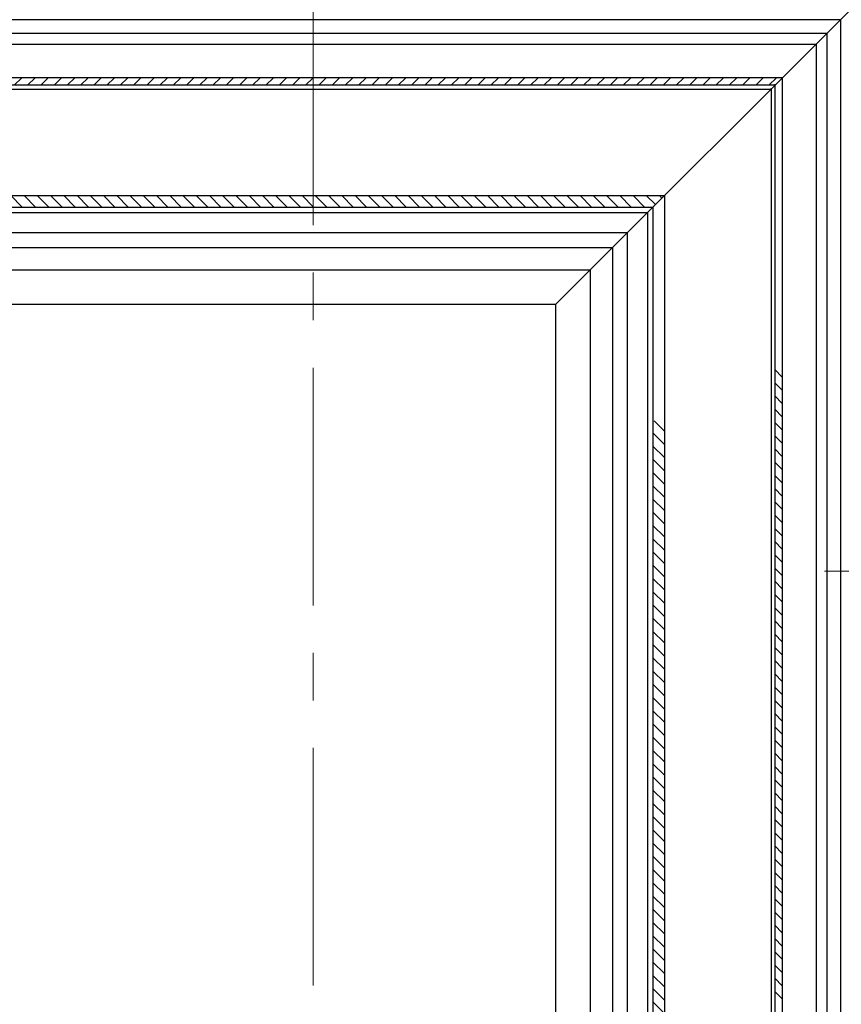
# Model space of a CAD drawing. Units: millimetres. Extents: x 1864 to 2704, y 1371 to 2116.
# Drawn here: x 2380 to 2401, y 1547 to 1573 of the extents above; entities that cross this region are included whole.
import ezdxf

# ---------------------------------------------------------------- set-up
doc = ezdxf.new("R2010")
doc.units = ezdxf.units.MM
doc.linetypes.add('CENTER', pattern=[10.16, 6.35, -1.27, 1.27, -1.27])
doc.layers.add('kreskowanie', color=9, linetype='Continuous', lineweight=5)
doc.layers.add('oś', color=4, linetype='CENTER', lineweight=5)

# ---------------------------------------------------------------- blocks, each defined once
blk = doc.blocks.new('*X87')
at = {"color": 0}
for p, q in [((296.371, 2758.83), (296.571, 2759.03)), ((296.725, 2758.83), (296.925, 2759.03)), ((297.078, 2758.83), (297.278, 2759.03)), ((297.432, 2758.83), (297.632, 2759.03)), ((297.785, 2758.83), (297.985, 2759.03)), ((298.139, 2758.83), (298.339, 2759.03)), ((298.493, 2758.83), (298.693, 2759.03)), ((298.846, 2758.83), (299.046, 2759.03)), ((299.2, 2758.83), (299.4, 2759.03)), ((299.553, 2758.83), (299.753, 2759.03)), ((299.907, 2758.83), (300.107, 2759.03)), ((300.26, 2758.83), (300.46, 2759.03)), ((300.614, 2758.83), (300.814, 2759.03)), ((300.967, 2758.83), (301.167, 2759.03)), ((301.321, 2758.83), (301.521, 2759.03)), ((301.675, 2758.83), (301.875, 2759.03)), ((302.028, 2758.83), (302.228, 2759.03)), ((302.382, 2758.83), (302.582, 2759.03)), ((302.735, 2758.83), (302.935, 2759.03)), ((303.089, 2758.83), (303.289, 2759.03)), ((303.442, 2758.83), (303.642, 2759.03)), ((303.796, 2758.83), (303.996, 2759.03)), ((304.149, 2758.83), (304.349, 2759.03)), ((304.503, 2758.83), (304.703, 2759.03)), ((304.857, 2758.83), (305.056, 2759.03)), ((305.21, 2758.83), (305.41, 2759.03)), ((305.564, 2758.83), (305.764, 2759.03)), ((305.917, 2758.83), (306.117, 2759.03)), ((306.271, 2758.83), (306.471, 2759.03)), ((306.624, 2758.83), (306.824, 2759.03)), ((306.978, 2758.83), (307.178, 2759.03)), ((307.331, 2758.83), (307.531, 2759.03)), ((307.685, 2758.83), (307.885, 2759.03)), ((308.039, 2758.83), (308.238, 2759.03)), ((308.392, 2758.83), (308.592, 2759.03)), ((308.746, 2758.83), (308.946, 2759.03)), ((309.099, 2758.83), (309.299, 2759.03)), ((309.453, 2758.83), (309.653, 2759.03)), ((309.806, 2758.83), (310.006, 2759.03)), ((310.16, 2758.83), (310.36, 2759.03)), ((310.513, 2758.83), (310.713, 2759.03)), ((310.867, 2758.83), (311.067, 2759.03)), ((311.221, 2758.83), (311.42, 2759.03)), ((311.574, 2758.83), (311.774, 2759.03)), ((311.928, 2758.83), (312.128, 2759.03)), ((312.281, 2758.83), (312.481, 2759.03)), ((312.635, 2758.83), (312.835, 2759.03)), ((312.988, 2758.83), (313.188, 2759.03)), ((313.342, 2758.83), (313.542, 2759.03)), ((313.695, 2758.83), (313.895, 2759.03)), ((314.049, 2758.83), (314.249, 2759.03)), ((314.403, 2758.83), (314.602, 2759.03)), ((314.756, 2758.83), (314.956, 2759.03)), ((315.11, 2758.83), (315.31, 2759.03)), ((315.463, 2758.83), (315.663, 2759.03)), ((315.817, 2758.83), (316.017, 2759.03)), ((316.17, 2758.83), (316.37, 2759.03)), ((316.524, 2758.83), (316.724, 2759.03))]:
    blk.add_line(p, q, dxfattribs=at)
blk = doc.blocks.new('*X88')
at = {"color": 0}
for p, q in [((281.029, 2755.572), (280.722, 2755.879)), ((281.382, 2755.572), (281.075, 2755.879)), ((281.736, 2755.572), (281.429, 2755.879)), ((282.089, 2755.572), (281.782, 2755.879)), ((282.443, 2755.572), (282.136, 2755.879)), ((282.796, 2755.572), (282.49, 2755.879)), ((283.15, 2755.572), (282.843, 2755.879)), ((283.504, 2755.572), (283.197, 2755.879)), ((283.857, 2755.572), (283.55, 2755.879)), ((284.211, 2755.572), (283.904, 2755.879)), ((284.564, 2755.572), (284.257, 2755.879)), ((284.918, 2755.572), (284.611, 2755.879)), ((285.271, 2755.572), (284.964, 2755.879)), ((285.625, 2755.572), (285.318, 2755.879)), ((285.978, 2755.572), (285.672, 2755.879)), ((286.332, 2755.572), (286.025, 2755.879)), ((286.686, 2755.572), (286.379, 2755.879)), ((287.039, 2755.572), (286.732, 2755.879)), ((287.393, 2755.572), (287.086, 2755.879)), ((287.746, 2755.572), (287.439, 2755.879)), ((288.1, 2755.572), (287.793, 2755.879)), ((288.453, 2755.572), (288.146, 2755.879)), ((288.807, 2755.572), (288.5, 2755.879)), ((289.16, 2755.572), (288.853, 2755.879)), ((289.514, 2755.572), (289.207, 2755.879)), ((289.868, 2755.572), (289.561, 2755.879)), ((290.221, 2755.572), (289.914, 2755.879)), ((290.575, 2755.572), (290.268, 2755.879)), ((290.928, 2755.572), (290.621, 2755.879)), ((291.282, 2755.572), (290.975, 2755.879)), ((291.635, 2755.572), (291.328, 2755.879)), ((291.989, 2755.572), (291.682, 2755.879)), ((292.342, 2755.572), (292.035, 2755.879)), ((292.696, 2755.572), (292.389, 2755.879)), ((293.049, 2755.572), (292.743, 2755.879)), ((293.403, 2755.572), (293.096, 2755.879)), ((293.757, 2755.572), (293.45, 2755.879)), ((294.11, 2755.572), (293.803, 2755.879)), ((294.464, 2755.572), (294.157, 2755.879)), ((294.817, 2755.572), (294.51, 2755.879)), ((295.171, 2755.572), (294.864, 2755.879)), ((295.524, 2755.572), (295.217, 2755.879)), ((295.878, 2755.572), (295.571, 2755.879)), ((296.231, 2755.572), (295.925, 2755.879)), ((296.585, 2755.572), (296.278, 2755.879)), ((296.939, 2755.572), (296.632, 2755.879)), ((297.292, 2755.572), (296.985, 2755.879)), ((297.646, 2755.572), (297.339, 2755.879)), ((297.999, 2755.572), (297.692, 2755.879)), ((298.353, 2755.572), (298.046, 2755.879)), ((298.706, 2755.572), (298.399, 2755.879)), ((299.06, 2755.572), (298.753, 2755.879)), ((299.413, 2755.572), (299.107, 2755.879)), ((299.767, 2755.572), (299.46, 2755.879)), ((300.121, 2755.572), (299.814, 2755.879)), ((300.474, 2755.572), (300.167, 2755.879)), ((300.828, 2755.572), (300.521, 2755.879)), ((301.181, 2755.572), (300.874, 2755.879)), ((301.535, 2755.572), (301.228, 2755.879)), ((301.888, 2755.572), (301.581, 2755.879)), ((302.242, 2755.572), (301.935, 2755.879)), ((302.595, 2755.572), (302.289, 2755.879)), ((302.949, 2755.572), (302.642, 2755.879)), ((303.303, 2755.572), (302.996, 2755.879)), ((303.656, 2755.572), (303.349, 2755.879)), ((304.01, 2755.572), (303.703, 2755.879)), ((304.363, 2755.572), (304.056, 2755.879)), ((304.717, 2755.572), (304.41, 2755.879)), ((305.07, 2755.572), (304.763, 2755.879)), ((305.424, 2755.572), (305.117, 2755.879)), ((305.777, 2755.572), (305.471, 2755.879)), ((306.131, 2755.572), (305.824, 2755.879)), ((306.485, 2755.572), (306.178, 2755.879)), ((306.838, 2755.572), (306.531, 2755.879)), ((307.192, 2755.572), (306.885, 2755.879)), ((307.545, 2755.572), (307.238, 2755.879)), ((307.899, 2755.572), (307.592, 2755.879)), ((308.252, 2755.572), (307.945, 2755.879)), ((308.606, 2755.572), (308.299, 2755.879)), ((308.959, 2755.572), (308.652, 2755.879)), ((309.313, 2755.572), (309.006, 2755.879)), ((309.666, 2755.572), (309.36, 2755.879)), ((310.02, 2755.572), (309.713, 2755.879)), ((310.374, 2755.572), (310.067, 2755.879)), ((310.727, 2755.572), (310.42, 2755.879)), ((311.081, 2755.572), (310.774, 2755.879)), ((311.434, 2755.572), (311.127, 2755.879)), ((311.788, 2755.572), (311.481, 2755.879)), ((312.141, 2755.572), (311.834, 2755.879)), ((312.495, 2755.572), (312.188, 2755.879)), ((312.848, 2755.572), (312.542, 2755.879)), ((313.202, 2755.572), (312.895, 2755.879)), ((313.49, 2755.638), (313.249, 2755.879)), ((313.667, 2755.815), (313.602, 2755.879)), ((280.675, 2755.572), (280.481, 2755.766))]:
    blk.add_line(p, q, dxfattribs=at)

msp = doc.modelspace()

# ---------------------------------------------------------------- linework, layer by layer
for p, q in [((2393.845, 1565.485), (2406.844, 1578.484)), ((2395.755, 1567.395), (2395.755, 1524.998))]:
    msp.add_line(p, q)
at = {"color": 7}
for p, q in [((2401.444, 1573.084), (2363.494, 1573.084)), ((2401.444, 1573.084), (2401.444, 1519.309)), ((2363.494, 1572.724), (2401.084, 1572.724)), ((2401.084, 1572.724), (2401.084, 1519.669)), ((2363.494, 1572.434), (2400.794, 1572.434)), ((2400.794, 1572.434), (2400.794, 1519.959)), ((2399.894, 1571.534), (2363.494, 1571.534)), ((2399.694, 1571.334), (2363.494, 1571.334)), ((2399.694, 1571.359), (2399.694, 1521.059)), ((2399.894, 1571.534), (2399.894, 1520.859)), ((2363.494, 1571.232), (2399.592, 1571.232)), ((2399.592, 1571.257), (2399.592, 1521.162)), ((2363.494, 1568.384), (2396.744, 1568.384)), ((2396.744, 1568.384), (2396.744, 1524.01)), ((2363.494, 1568.077), (2396.437, 1568.077)), ((2363.494, 1567.934), (2396.294, 1567.934)), ((2396.294, 1567.934), (2396.294, 1524.459)), ((2396.437, 1568.077), (2396.437, 1524.317)), ((2363.494, 1567.395), (2395.755, 1567.395)), ((2363.494, 1566.995), (2395.355, 1566.995)), ((2395.355, 1566.995), (2395.355, 1525.398)), ((2363.494, 1566.401), (2394.761, 1566.401)), ((2394.761, 1566.401), (2394.761, 1525.992)), ((2363.494, 1565.485), (2393.845, 1565.485)), ((2393.845, 1526.908), (2393.845, 1565.485))]:
    msp.add_line(p, q, dxfattribs=at)
at = {"color": 0}
for p, q in [((2399.894, 1563.538), (2399.694, 1563.738)), ((2399.894, 1563.185), (2399.694, 1563.385)), ((2399.894, 1562.831), (2399.694, 1563.031)), ((2399.894, 1562.477), (2399.694, 1562.677)), ((2396.744, 1562.093), (2396.473, 1562.363)), ((2399.894, 1562.124), (2399.694, 1562.324)), ((2396.744, 1561.739), (2396.437, 1562.046)), ((2399.894, 1561.77), (2399.694, 1561.97)), ((2396.744, 1561.385), (2396.437, 1561.692)), ((2399.894, 1561.417), (2399.694, 1561.617)), ((2396.744, 1561.032), (2396.437, 1561.339)), ((2399.894, 1561.063), (2399.694, 1561.263)), ((2396.744, 1560.678), (2396.437, 1560.985)), ((2399.894, 1560.71), (2399.694, 1560.91)), ((2396.744, 1560.325), (2396.437, 1560.632)), ((2399.894, 1560.356), (2399.694, 1560.556)), ((2396.744, 1559.971), (2396.437, 1560.278)), ((2399.894, 1560.003), (2399.694, 1560.203)), ((2396.744, 1559.618), (2396.437, 1559.925)), ((2399.894, 1559.649), (2399.694, 1559.849)), ((2396.744, 1559.264), (2396.437, 1559.571)), ((2399.894, 1559.295), (2399.694, 1559.495)), ((2396.744, 1558.911), (2396.437, 1559.217)), ((2399.894, 1558.942), (2399.694, 1559.142)), ((2396.744, 1558.557), (2396.437, 1558.864)), ((2399.894, 1558.588), (2399.694, 1558.788)), ((2396.744, 1558.203), (2396.437, 1558.51)), ((2399.894, 1558.235), (2399.694, 1558.435)), ((2396.744, 1557.85), (2396.437, 1558.157)), ((2399.894, 1557.881), (2399.694, 1558.081)), ((2396.744, 1557.496), (2396.437, 1557.803)), ((2399.894, 1557.528), (2399.694, 1557.728)), ((2396.744, 1557.143), (2396.437, 1557.45)), ((2399.894, 1557.174), (2399.694, 1557.374)), ((2396.744, 1556.789), (2396.437, 1557.096)), ((2399.894, 1556.821), (2399.694, 1557.021)), ((2396.744, 1556.436), (2396.437, 1556.743)), ((2399.894, 1556.467), (2399.694, 1556.667)), ((2396.744, 1556.082), (2396.437, 1556.389)), ((2399.894, 1556.113), (2399.694, 1556.313)), ((2396.744, 1555.729), (2396.437, 1556.035)), ((2399.894, 1555.76), (2399.694, 1555.96)), ((2396.744, 1555.375), (2396.437, 1555.682)), ((2399.894, 1555.406), (2399.694, 1555.606)), ((2396.744, 1555.021), (2396.437, 1555.328)), ((2399.894, 1555.053), (2399.694, 1555.253)), ((2396.744, 1554.668), (2396.437, 1554.975)), ((2399.894, 1554.699), (2399.694, 1554.899)), ((2396.744, 1554.314), (2396.437, 1554.621)), ((2399.894, 1554.346), (2399.694, 1554.546)), ((2396.744, 1553.961), (2396.437, 1554.268)), ((2399.894, 1553.992), (2399.694, 1554.192)), ((2396.744, 1553.607), (2396.437, 1553.914)), ((2399.894, 1553.639), (2399.694, 1553.839)), ((2396.744, 1553.254), (2396.437, 1553.561)), ((2399.894, 1553.285), (2399.694, 1553.485)), ((2396.744, 1552.9), (2396.437, 1553.207)), ((2399.894, 1552.931), (2399.694, 1553.131)), ((2396.744, 1552.547), (2396.437, 1552.853)), ((2399.894, 1552.578), (2399.694, 1552.778)), ((2396.744, 1552.193), (2396.437, 1552.5)), ((2399.894, 1552.224), (2399.694, 1552.424)), ((2396.744, 1551.839), (2396.437, 1552.146)), ((2399.894, 1551.871), (2399.694, 1552.071)), ((2396.744, 1551.486), (2396.437, 1551.793)), ((2399.894, 1551.517), (2399.694, 1551.717)), ((2396.744, 1551.132), (2396.437, 1551.439)), ((2399.894, 1551.164), (2399.694, 1551.364)), ((2396.744, 1550.779), (2396.437, 1551.086)), ((2399.894, 1550.81), (2399.694, 1551.01)), ((2396.744, 1550.425), (2396.437, 1550.732)), ((2399.894, 1550.457), (2399.694, 1550.657)), ((2396.744, 1550.072), (2396.437, 1550.379)), ((2399.894, 1550.103), (2399.694, 1550.303)), ((2396.744, 1549.718), (2396.437, 1550.025)), ((2399.894, 1549.749), (2399.694, 1549.949)), ((2396.744, 1549.365), (2396.437, 1549.672)), ((2399.894, 1549.396), (2399.694, 1549.596)), ((2396.744, 1549.011), (2396.437, 1549.318)), ((2399.894, 1549.042), (2399.694, 1549.242)), ((2396.744, 1548.658), (2396.437, 1548.964)), ((2399.894, 1548.689), (2399.694, 1548.889)), ((2396.744, 1548.304), (2396.437, 1548.611)), ((2399.894, 1548.335), (2399.694, 1548.535)), ((2396.744, 1547.95), (2396.437, 1548.257)), ((2399.894, 1547.982), (2399.694, 1548.182)), ((2396.744, 1547.597), (2396.437, 1547.904)), ((2399.894, 1547.628), (2399.694, 1547.828)), ((2396.744, 1547.243), (2396.437, 1547.55)), ((2399.894, 1547.275), (2399.694, 1547.475)), ((2396.744, 1546.89), (2396.437, 1547.197)), ((2399.894, 1546.921), (2399.694, 1547.121)), ((2396.744, 1546.536), (2396.437, 1546.843))]:
    msp.add_line(p, q, dxfattribs=at)
at = {"layer": 'oś', "color": 7}
for p, q in [((2387.366, 1655.227), (2387.366, 1488.568)), ((2387.366, 1567.633), (2387.366, 1583.588)), ((2414.685, 1558.354), (2401.022, 1558.354))]:
    msp.add_line(p, q, dxfattribs=at)

# ---------------------------------------------------------------- block references
at = {"layer": 'kreskowanie', "color": 7, "linetype": 'Continuous'}
for name in ['*X87', '*X88']:
    msp.add_blockref(name, (2083.013, -1187.495), dxfattribs=at)

doc.saveas('drawing.dxf')
